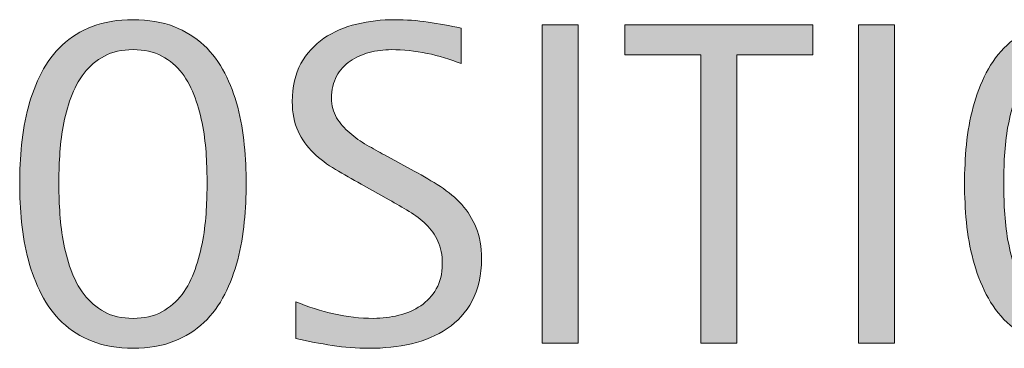
# Model space of a CAD drawing. Units: inches. Extents: x 3 to 803, y 0 to 612.
# Drawn here: x 501 to 536, y 338 to 350 of the extents above; entities that cross this region are included whole.
import ezdxf

# ---------------------------------------------------------------- set-up
doc = ezdxf.new("R2010")
doc.units = ezdxf.units.IN
doc.header["$MEASUREMENT"] = 0
doc.layers.add('CDATEXT', color=7, linetype='Continuous')

# ---------------------------------------------------------------- blocks, each defined once
blk = doc.blocks.new('block 296')
at = {"layer": 'CDATEXT'}
h = blk.add_hatch(color=250, dxfattribs=at)
h.dxf.hatch_style = 2
edge = h.paths.add_edge_path()
edge.add_spline(control_points=[(509.225, 344.134), (509.225, 343.696), (509.202, 343.251), (509.158, 342.798), (509.114, 342.345), (509.037, 341.907), (508.928, 341.485), (508.818, 341.063), (508.669, 340.665), (508.479, 340.29), (508.288, 339.915), (508.048, 339.59), (507.756, 339.313), (507.464, 339.037), (507.116, 338.818), (506.713, 338.657), (506.31, 338.496), (505.839, 338.415), (505.303, 338.415), (504.761, 338.415), (504.288, 338.496), (503.885, 338.657), (503.481, 338.818), (503.134, 339.037), (502.842, 339.313), (502.55, 339.59), (502.31, 339.914), (502.119, 340.286), (501.929, 340.658), (501.778, 341.056), (501.666, 341.478), (501.554, 341.899), (501.476, 342.337), (501.432, 342.79), (501.388, 343.243), (501.365, 343.691), (501.365, 344.134), (501.365, 344.576), (501.388, 345.024), (501.432, 345.478), (501.476, 345.931), (501.554, 346.367), (501.666, 346.786), (501.778, 347.205), (501.929, 347.6), (502.119, 347.97), (502.31, 348.34), (502.55, 348.661), (502.842, 348.935), (503.134, 349.208), (503.481, 349.423), (503.885, 349.579), (504.288, 349.735), (504.761, 349.813), (505.303, 349.813), (505.839, 349.813), (506.31, 349.734), (506.713, 349.575), (507.116, 349.416), (507.464, 349.2), (507.756, 348.927), (508.048, 348.653), (508.288, 348.332), (508.479, 347.962), (508.669, 347.592), (508.818, 347.197), (508.928, 346.778), (509.037, 346.359), (509.114, 345.923), (509.158, 345.47), (509.202, 345.017), (509.225, 344.571), (509.225, 344.134)], knot_values=[0, 0, 0, 0, 1, 1, 1, 2, 2, 2, 3, 3, 3, 4, 4, 4, 5, 5, 5, 6, 6, 6, 7, 7, 7, 8, 8, 8, 9, 9, 9, 10, 10, 10, 11, 11, 11, 12, 12, 12, 13, 13, 13, 14, 14, 14, 15, 15, 15, 16, 16, 16, 17, 17, 17, 18, 18, 18, 19, 19, 19, 20, 20, 20, 21, 21, 21, 22, 22, 22, 23, 23, 23, 24, 24, 24, 24], degree=3, periodic=1)
edge = h.paths.add_edge_path()
edge.add_spline(control_points=[(507.865, 344.146), (507.865, 344.433), (507.856, 344.746), (507.838, 345.088), (507.819, 345.429), (507.779, 345.771), (507.717, 346.112), (507.654, 346.453), (507.565, 346.784), (507.451, 347.104), (507.336, 347.426), (507.185, 347.71), (506.997, 347.957), (506.81, 348.205), (506.575, 348.403), (506.297, 348.552), (506.018, 348.7), (505.685, 348.774), (505.299, 348.774), (504.913, 348.774), (504.58, 348.7), (504.302, 348.552), (504.022, 348.403), (503.787, 348.205), (503.597, 347.957), (503.406, 347.71), (503.254, 347.426), (503.14, 347.104), (503.024, 346.784), (502.936, 346.453), (502.873, 346.112), (502.811, 345.771), (502.771, 345.429), (502.752, 345.088), (502.733, 344.746), (502.725, 344.433), (502.725, 344.146), (502.725, 343.854), (502.733, 343.535), (502.752, 343.191), (502.771, 342.848), (502.811, 342.502), (502.873, 342.155), (502.936, 341.809), (503.024, 341.473), (503.14, 341.146), (503.254, 340.821), (503.406, 340.533), (503.597, 340.283), (503.787, 340.032), (504.022, 339.832), (504.302, 339.681), (504.58, 339.529), (504.913, 339.454), (505.299, 339.454), (505.685, 339.454), (506.018, 339.529), (506.297, 339.681), (506.575, 339.832), (506.81, 340.034), (506.997, 340.287), (507.185, 340.54), (507.336, 340.829), (507.451, 341.154), (507.565, 341.48), (507.654, 341.818), (507.717, 342.167), (507.779, 342.517), (507.819, 342.862), (507.838, 343.203), (507.856, 343.545), (507.865, 343.858), (507.865, 344.146)], knot_values=[0, 0, 0, 0, 1, 1, 1, 2, 2, 2, 3, 3, 3, 4, 4, 4, 5, 5, 5, 6, 6, 6, 7, 7, 7, 8, 8, 8, 9, 9, 9, 10, 10, 10, 11, 11, 11, 12, 12, 12, 13, 13, 13, 14, 14, 14, 15, 15, 15, 16, 16, 16, 17, 17, 17, 18, 18, 18, 19, 19, 19, 20, 20, 20, 21, 21, 21, 22, 22, 22, 23, 23, 23, 24, 24, 24, 24], degree=3, periodic=1)
h = blk.add_hatch(color=250, dxfattribs=at)
h.dxf.hatch_style = 2
edge = h.paths.add_edge_path()
edge.add_spline(control_points=[(517.385, 341.524), (517.385, 340.946), (517.276, 340.458), (517.061, 340.06), (516.844, 339.661), (516.557, 339.341), (516.197, 339.099), (515.838, 338.856), (515.424, 338.682), (514.955, 338.575), (514.486, 338.469), (513.999, 338.415), (513.494, 338.415), (513.057, 338.415), (512.628, 338.447), (512.209, 338.513), (511.789, 338.578), (511.369, 338.657), (510.947, 338.751), (510.947, 338.751), (510.947, 340.032), (510.947, 340.032), (511.375, 339.853), (511.814, 339.712), (512.266, 339.608), (512.717, 339.506), (513.175, 339.454), (513.639, 339.454), (513.937, 339.454), (514.229, 339.489), (514.515, 339.56), (514.802, 339.63), (515.057, 339.741), (515.278, 339.892), (515.5, 340.043), (515.68, 340.237), (515.817, 340.475), (515.956, 340.712), (516.025, 340.999), (516.025, 341.339), (516.025, 341.646), (515.975, 341.91), (515.873, 342.132), (515.771, 342.354), (515.634, 342.548), (515.462, 342.714), (515.29, 342.881), (515.093, 343.031), (514.871, 343.164), (514.649, 343.297), (514.421, 343.431), (514.187, 343.566), (514.187, 343.566), (513.208, 344.114), (513.208, 344.114), (512.9, 344.28), (512.604, 344.448), (512.32, 344.618), (512.036, 344.787), (511.782, 344.98), (511.558, 345.196), (511.333, 345.413), (511.154, 345.663), (511.021, 345.947), (510.889, 346.231), (510.822, 346.574), (510.822, 346.976), (510.822, 347.491), (510.922, 347.929), (511.123, 348.289), (511.323, 348.648), (511.59, 348.941), (511.921, 349.169), (512.251, 349.396), (512.631, 349.56), (513.058, 349.661), (513.485, 349.763), (513.926, 349.813), (514.379, 349.813), (514.771, 349.813), (515.154, 349.785), (515.532, 349.728), (515.91, 349.67), (516.292, 349.603), (516.678, 349.524), (516.678, 349.524), (516.678, 348.29), (516.678, 348.29), (516.308, 348.441), (515.914, 348.56), (515.497, 348.646), (515.08, 348.731), (514.668, 348.774), (514.262, 348.774), (513.995, 348.774), (513.738, 348.742), (513.491, 348.677), (513.243, 348.611), (513.022, 348.512), (512.826, 348.376), (512.631, 348.24), (512.475, 348.066), (512.357, 347.853), (512.24, 347.639), (512.182, 347.384), (512.182, 347.087), (512.182, 346.837), (512.241, 346.613), (512.361, 346.415), (512.48, 346.217), (512.632, 346.04), (512.814, 345.884), (512.996, 345.728), (513.194, 345.588), (513.408, 345.466), (513.621, 345.344), (513.824, 345.23), (514.018, 345.126), (514.018, 345.126), (515.049, 344.563), (515.049, 344.563), (515.371, 344.387), (515.675, 344.207), (515.959, 344.024), (516.242, 343.842), (516.49, 343.634), (516.701, 343.399), (516.912, 343.165), (517.078, 342.896), (517.201, 342.595), (517.323, 342.293), (517.385, 341.936), (517.385, 341.524)], knot_values=[0, 0, 0, 0, 1, 1, 1, 2, 2, 2, 3, 3, 3, 4, 4, 4, 5, 5, 5, 6, 6, 6, 7, 7, 7, 8, 8, 8, 9, 9, 9, 10, 10, 10, 11, 11, 11, 12, 12, 12, 13, 13, 13, 14, 14, 14, 15, 15, 15, 16, 16, 16, 17, 17, 17, 18, 18, 18, 19, 19, 19, 20, 20, 20, 21, 21, 21, 22, 22, 22, 23, 23, 23, 24, 24, 24, 25, 25, 25, 26, 26, 26, 27, 27, 27, 28, 28, 28, 29, 29, 29, 30, 30, 30, 31, 31, 31, 32, 32, 32, 33, 33, 33, 34, 34, 34, 35, 35, 35, 36, 36, 36, 37, 37, 37, 38, 38, 38, 39, 39, 39, 40, 40, 40, 41, 41, 41, 42, 42, 42, 43, 43, 43, 44, 44, 44, 44], degree=3, periodic=1)
h = blk.add_hatch(color=250, dxfattribs=at)
h.dxf.hatch_style = 2
edge = h.paths.add_edge_path()
edge.add_spline(control_points=[(542.001, 344.134), (542.001, 343.696), (541.979, 343.251), (541.935, 342.798), (541.891, 342.345), (541.813, 341.907), (541.704, 341.485), (541.595, 341.063), (541.445, 340.665), (541.255, 340.29), (541.064, 339.915), (540.824, 339.59), (540.532, 339.313), (540.24, 339.037), (539.893, 338.818), (539.489, 338.657), (539.086, 338.496), (538.615, 338.415), (538.079, 338.415), (537.537, 338.415), (537.064, 338.496), (536.661, 338.657), (536.258, 338.818), (535.91, 339.037), (535.618, 339.313), (535.326, 339.59), (535.086, 339.914), (534.896, 340.286), (534.705, 340.658), (534.555, 341.056), (534.442, 341.478), (534.33, 341.899), (534.252, 342.337), (534.208, 342.79), (534.164, 343.243), (534.142, 343.691), (534.142, 344.134), (534.142, 344.576), (534.164, 345.024), (534.208, 345.478), (534.252, 345.931), (534.33, 346.367), (534.442, 346.786), (534.555, 347.205), (534.705, 347.6), (534.896, 347.97), (535.086, 348.34), (535.326, 348.661), (535.618, 348.935), (535.91, 349.208), (536.258, 349.423), (536.661, 349.579), (537.064, 349.735), (537.537, 349.813), (538.079, 349.813), (538.615, 349.813), (539.086, 349.734), (539.489, 349.575), (539.893, 349.416), (540.24, 349.2), (540.532, 348.927), (540.824, 348.653), (541.064, 348.332), (541.255, 347.962), (541.445, 347.592), (541.595, 347.197), (541.704, 346.778), (541.813, 346.359), (541.891, 345.923), (541.935, 345.47), (541.979, 345.017), (542.001, 344.571), (542.001, 344.134)], knot_values=[0, 0, 0, 0, 1, 1, 1, 2, 2, 2, 3, 3, 3, 4, 4, 4, 5, 5, 5, 6, 6, 6, 7, 7, 7, 8, 8, 8, 9, 9, 9, 10, 10, 10, 11, 11, 11, 12, 12, 12, 13, 13, 13, 14, 14, 14, 15, 15, 15, 16, 16, 16, 17, 17, 17, 18, 18, 18, 19, 19, 19, 20, 20, 20, 21, 21, 21, 22, 22, 22, 23, 23, 23, 24, 24, 24, 24], degree=3, periodic=1)
edge = h.paths.add_edge_path()
edge.add_spline(control_points=[(540.642, 344.146), (540.642, 344.433), (540.633, 344.746), (540.614, 345.088), (540.596, 345.429), (540.556, 345.771), (540.493, 346.112), (540.431, 346.453), (540.342, 346.784), (540.228, 347.104), (540.112, 347.426), (539.961, 347.71), (539.773, 347.957), (539.586, 348.205), (539.352, 348.403), (539.073, 348.552), (538.794, 348.7), (538.461, 348.774), (538.075, 348.774), (537.689, 348.774), (537.356, 348.7), (537.078, 348.552), (536.799, 348.403), (536.563, 348.205), (536.373, 347.957), (536.183, 347.71), (536.03, 347.426), (535.916, 347.104), (535.801, 346.784), (535.712, 346.453), (535.649, 346.112), (535.587, 345.771), (535.547, 345.429), (535.528, 345.088), (535.51, 344.746), (535.501, 344.433), (535.501, 344.146), (535.501, 343.854), (535.51, 343.535), (535.528, 343.191), (535.547, 342.848), (535.587, 342.502), (535.649, 342.155), (535.712, 341.809), (535.801, 341.473), (535.916, 341.146), (536.03, 340.821), (536.183, 340.533), (536.373, 340.283), (536.563, 340.032), (536.799, 339.832), (537.078, 339.681), (537.356, 339.529), (537.689, 339.454), (538.075, 339.454), (538.461, 339.454), (538.794, 339.529), (539.073, 339.681), (539.352, 339.832), (539.586, 340.034), (539.773, 340.287), (539.961, 340.54), (540.112, 340.829), (540.228, 341.154), (540.342, 341.48), (540.431, 341.818), (540.493, 342.167), (540.556, 342.517), (540.596, 342.862), (540.614, 343.203), (540.633, 343.545), (540.642, 343.858), (540.642, 344.146)], knot_values=[0, 0, 0, 0, 1, 1, 1, 2, 2, 2, 3, 3, 3, 4, 4, 4, 5, 5, 5, 6, 6, 6, 7, 7, 7, 8, 8, 8, 9, 9, 9, 10, 10, 10, 11, 11, 11, 12, 12, 12, 13, 13, 13, 14, 14, 14, 15, 15, 15, 16, 16, 16, 17, 17, 17, 18, 18, 18, 19, 19, 19, 20, 20, 20, 21, 21, 21, 22, 22, 22, 23, 23, 23, 24, 24, 24, 24], degree=3, periodic=1)
h = blk.add_hatch(color=250, dxfattribs=at)
h.dxf.hatch_style = 2
h.paths.add_polyline_path([(519.49, 338.595), (519.49, 349.634), (520.74, 349.634), (520.74, 338.595)])
h = blk.add_hatch(color=250, dxfattribs=at)
h.dxf.hatch_style = 2
h.paths.add_polyline_path([(526.244, 348.595), (526.244, 338.595), (524.994, 338.595), (524.994, 348.595), (522.354, 348.595), (522.354, 349.634), (528.885, 349.634), (528.885, 348.595)])
h = blk.add_hatch(color=250, dxfattribs=at)
h.dxf.hatch_style = 2
h.paths.add_polyline_path([(530.466, 338.595), (530.466, 349.634), (531.716, 349.634), (531.716, 338.595)])
at = {"layer": 'CDATEXT', "lineweight": 0}
for points in [[(519.49, 338.595), (519.49, 349.634), (520.74, 349.634), (520.74, 338.595), (519.49, 338.595)], [(526.244, 348.595), (526.244, 338.595), (524.994, 338.595), (524.994, 348.595), (522.354, 348.595), (522.354, 349.634), (528.885, 349.634), (528.885, 348.595), (526.244, 348.595)], [(530.466, 338.595), (530.466, 349.634), (531.716, 349.634), (531.716, 338.595), (530.466, 338.595)]]:
    blk.add_lwpolyline(points, dxfattribs=at)
for points, knots in [([(509.225, 344.134), (509.225, 343.696), (509.202, 343.251), (509.158, 342.798), (509.114, 342.345), (509.037, 341.907), (508.928, 341.485), (508.818, 341.063), (508.669, 340.665), (508.479, 340.29), (508.288, 339.915), (508.048, 339.59), (507.756, 339.313), (507.464, 339.037), (507.116, 338.818), (506.713, 338.657), (506.31, 338.496), (505.839, 338.415), (505.303, 338.415), (504.761, 338.415), (504.288, 338.496), (503.885, 338.657), (503.481, 338.818), (503.134, 339.037), (502.842, 339.313), (502.55, 339.59), (502.31, 339.914), (502.119, 340.286), (501.929, 340.658), (501.778, 341.056), (501.666, 341.478), (501.554, 341.899), (501.476, 342.337), (501.432, 342.79), (501.388, 343.243), (501.365, 343.691), (501.365, 344.134), (501.365, 344.576), (501.388, 345.024), (501.432, 345.478), (501.476, 345.931), (501.554, 346.367), (501.666, 346.786), (501.778, 347.205), (501.929, 347.6), (502.119, 347.97), (502.31, 348.34), (502.55, 348.661), (502.842, 348.935), (503.134, 349.208), (503.481, 349.423), (503.885, 349.579), (504.288, 349.735), (504.761, 349.813), (505.303, 349.813), (505.839, 349.813), (506.31, 349.734), (506.713, 349.575), (507.116, 349.416), (507.464, 349.2), (507.756, 348.927), (508.048, 348.653), (508.288, 348.332), (508.479, 347.962), (508.669, 347.592), (508.818, 347.197), (508.928, 346.778), (509.037, 346.359), (509.114, 345.923), (509.158, 345.47), (509.202, 345.017), (509.225, 344.571), (509.225, 344.134)], [0, 0, 0, 0, 1, 1, 1, 2, 2, 2, 3, 3, 3, 4, 4, 4, 5, 5, 5, 6, 6, 6, 7, 7, 7, 8, 8, 8, 9, 9, 9, 10, 10, 10, 11, 11, 11, 12, 12, 12, 13, 13, 13, 14, 14, 14, 15, 15, 15, 16, 16, 16, 17, 17, 17, 18, 18, 18, 19, 19, 19, 20, 20, 20, 21, 21, 21, 22, 22, 22, 23, 23, 23, 24, 24, 24, 24]), ([(517.385, 341.524), (517.385, 340.946), (517.276, 340.458), (517.061, 340.06), (516.844, 339.661), (516.557, 339.341), (516.197, 339.099), (515.838, 338.856), (515.424, 338.682), (514.955, 338.575), (514.486, 338.469), (513.999, 338.415), (513.494, 338.415), (513.057, 338.415), (512.628, 338.447), (512.209, 338.513), (511.789, 338.578), (511.369, 338.657), (510.947, 338.751), (510.947, 338.751), (510.947, 340.032), (510.947, 340.032), (511.375, 339.853), (511.814, 339.712), (512.266, 339.608), (512.717, 339.506), (513.175, 339.454), (513.639, 339.454), (513.937, 339.454), (514.229, 339.489), (514.515, 339.56), (514.802, 339.63), (515.057, 339.741), (515.278, 339.892), (515.5, 340.043), (515.68, 340.237), (515.817, 340.475), (515.956, 340.712), (516.025, 340.999), (516.025, 341.339), (516.025, 341.646), (515.975, 341.91), (515.873, 342.132), (515.771, 342.354), (515.634, 342.548), (515.462, 342.714), (515.29, 342.881), (515.093, 343.031), (514.871, 343.164), (514.649, 343.297), (514.421, 343.431), (514.187, 343.566), (514.187, 343.566), (513.208, 344.114), (513.208, 344.114), (512.9, 344.28), (512.604, 344.448), (512.32, 344.618), (512.036, 344.787), (511.782, 344.98), (511.558, 345.196), (511.333, 345.413), (511.154, 345.663), (511.021, 345.947), (510.889, 346.231), (510.822, 346.574), (510.822, 346.976), (510.822, 347.491), (510.922, 347.929), (511.123, 348.289), (511.323, 348.648), (511.59, 348.941), (511.921, 349.169), (512.251, 349.396), (512.631, 349.56), (513.058, 349.661), (513.485, 349.763), (513.926, 349.813), (514.379, 349.813), (514.771, 349.813), (515.154, 349.785), (515.532, 349.728), (515.91, 349.67), (516.292, 349.603), (516.678, 349.524), (516.678, 349.524), (516.678, 348.29), (516.678, 348.29), (516.308, 348.441), (515.914, 348.56), (515.497, 348.646), (515.08, 348.731), (514.668, 348.774), (514.262, 348.774), (513.995, 348.774), (513.738, 348.742), (513.491, 348.677), (513.243, 348.611), (513.022, 348.512), (512.826, 348.376), (512.631, 348.24), (512.475, 348.066), (512.357, 347.853), (512.24, 347.639), (512.182, 347.384), (512.182, 347.087), (512.182, 346.837), (512.241, 346.613), (512.361, 346.415), (512.48, 346.217), (512.632, 346.04), (512.814, 345.884), (512.996, 345.728), (513.194, 345.588), (513.408, 345.466), (513.621, 345.344), (513.824, 345.23), (514.018, 345.126), (514.018, 345.126), (515.049, 344.563), (515.049, 344.563), (515.371, 344.387), (515.675, 344.207), (515.959, 344.024), (516.242, 343.842), (516.49, 343.634), (516.701, 343.399), (516.912, 343.165), (517.078, 342.896), (517.201, 342.595), (517.323, 342.293), (517.385, 341.936), (517.385, 341.524)], [0, 0, 0, 0, 1, 1, 1, 2, 2, 2, 3, 3, 3, 4, 4, 4, 5, 5, 5, 6, 6, 6, 7, 7, 7, 8, 8, 8, 9, 9, 9, 10, 10, 10, 11, 11, 11, 12, 12, 12, 13, 13, 13, 14, 14, 14, 15, 15, 15, 16, 16, 16, 17, 17, 17, 18, 18, 18, 19, 19, 19, 20, 20, 20, 21, 21, 21, 22, 22, 22, 23, 23, 23, 24, 24, 24, 25, 25, 25, 26, 26, 26, 27, 27, 27, 28, 28, 28, 29, 29, 29, 30, 30, 30, 31, 31, 31, 32, 32, 32, 33, 33, 33, 34, 34, 34, 35, 35, 35, 36, 36, 36, 37, 37, 37, 38, 38, 38, 39, 39, 39, 40, 40, 40, 41, 41, 41, 42, 42, 42, 43, 43, 43, 44, 44, 44, 44]), ([(542.001, 344.134), (542.001, 343.696), (541.979, 343.251), (541.935, 342.798), (541.891, 342.345), (541.813, 341.907), (541.704, 341.485), (541.595, 341.063), (541.445, 340.665), (541.255, 340.29), (541.064, 339.915), (540.824, 339.59), (540.532, 339.313), (540.24, 339.037), (539.893, 338.818), (539.489, 338.657), (539.086, 338.496), (538.615, 338.415), (538.079, 338.415), (537.537, 338.415), (537.064, 338.496), (536.661, 338.657), (536.258, 338.818), (535.91, 339.037), (535.618, 339.313), (535.326, 339.59), (535.086, 339.914), (534.896, 340.286), (534.705, 340.658), (534.555, 341.056), (534.442, 341.478), (534.33, 341.899), (534.252, 342.337), (534.208, 342.79), (534.164, 343.243), (534.142, 343.691), (534.142, 344.134), (534.142, 344.576), (534.164, 345.024), (534.208, 345.478), (534.252, 345.931), (534.33, 346.367), (534.442, 346.786), (534.555, 347.205), (534.705, 347.6), (534.896, 347.97), (535.086, 348.34), (535.326, 348.661), (535.618, 348.935), (535.91, 349.208), (536.258, 349.423), (536.661, 349.579), (537.064, 349.735), (537.537, 349.813), (538.079, 349.813), (538.615, 349.813), (539.086, 349.734), (539.489, 349.575), (539.893, 349.416), (540.24, 349.2), (540.532, 348.927), (540.824, 348.653), (541.064, 348.332), (541.255, 347.962), (541.445, 347.592), (541.595, 347.197), (541.704, 346.778), (541.813, 346.359), (541.891, 345.923), (541.935, 345.47), (541.979, 345.017), (542.001, 344.571), (542.001, 344.134)], [0, 0, 0, 0, 1, 1, 1, 2, 2, 2, 3, 3, 3, 4, 4, 4, 5, 5, 5, 6, 6, 6, 7, 7, 7, 8, 8, 8, 9, 9, 9, 10, 10, 10, 11, 11, 11, 12, 12, 12, 13, 13, 13, 14, 14, 14, 15, 15, 15, 16, 16, 16, 17, 17, 17, 18, 18, 18, 19, 19, 19, 20, 20, 20, 21, 21, 21, 22, 22, 22, 23, 23, 23, 24, 24, 24, 24]), ([(507.865, 344.146), (507.865, 344.433), (507.856, 344.746), (507.838, 345.088), (507.819, 345.429), (507.779, 345.771), (507.717, 346.112), (507.654, 346.453), (507.565, 346.784), (507.451, 347.104), (507.336, 347.426), (507.185, 347.71), (506.997, 347.957), (506.81, 348.205), (506.575, 348.403), (506.297, 348.552), (506.018, 348.7), (505.685, 348.774), (505.299, 348.774), (504.913, 348.774), (504.58, 348.7), (504.302, 348.552), (504.022, 348.403), (503.787, 348.205), (503.597, 347.957), (503.406, 347.71), (503.254, 347.426), (503.14, 347.104), (503.024, 346.784), (502.936, 346.453), (502.873, 346.112), (502.811, 345.771), (502.771, 345.429), (502.752, 345.088), (502.733, 344.746), (502.725, 344.433), (502.725, 344.146), (502.725, 343.854), (502.733, 343.535), (502.752, 343.191), (502.771, 342.848), (502.811, 342.502), (502.873, 342.155), (502.936, 341.809), (503.024, 341.473), (503.14, 341.146), (503.254, 340.821), (503.406, 340.533), (503.597, 340.283), (503.787, 340.032), (504.022, 339.832), (504.302, 339.681), (504.58, 339.529), (504.913, 339.454), (505.299, 339.454), (505.685, 339.454), (506.018, 339.529), (506.297, 339.681), (506.575, 339.832), (506.81, 340.034), (506.997, 340.287), (507.185, 340.54), (507.336, 340.829), (507.451, 341.154), (507.565, 341.48), (507.654, 341.818), (507.717, 342.167), (507.779, 342.517), (507.819, 342.862), (507.838, 343.203), (507.856, 343.545), (507.865, 343.858), (507.865, 344.146)], [0, 0, 0, 0, 1, 1, 1, 2, 2, 2, 3, 3, 3, 4, 4, 4, 5, 5, 5, 6, 6, 6, 7, 7, 7, 8, 8, 8, 9, 9, 9, 10, 10, 10, 11, 11, 11, 12, 12, 12, 13, 13, 13, 14, 14, 14, 15, 15, 15, 16, 16, 16, 17, 17, 17, 18, 18, 18, 19, 19, 19, 20, 20, 20, 21, 21, 21, 22, 22, 22, 23, 23, 23, 24, 24, 24, 24]), ([(540.642, 344.146), (540.642, 344.433), (540.633, 344.746), (540.614, 345.088), (540.596, 345.429), (540.556, 345.771), (540.493, 346.112), (540.431, 346.453), (540.342, 346.784), (540.228, 347.104), (540.112, 347.426), (539.961, 347.71), (539.773, 347.957), (539.586, 348.205), (539.352, 348.403), (539.073, 348.552), (538.794, 348.7), (538.461, 348.774), (538.075, 348.774), (537.689, 348.774), (537.356, 348.7), (537.078, 348.552), (536.799, 348.403), (536.563, 348.205), (536.373, 347.957), (536.183, 347.71), (536.03, 347.426), (535.916, 347.104), (535.801, 346.784), (535.712, 346.453), (535.649, 346.112), (535.587, 345.771), (535.547, 345.429), (535.528, 345.088), (535.51, 344.746), (535.501, 344.433), (535.501, 344.146), (535.501, 343.854), (535.51, 343.535), (535.528, 343.191), (535.547, 342.848), (535.587, 342.502), (535.649, 342.155), (535.712, 341.809), (535.801, 341.473), (535.916, 341.146), (536.03, 340.821), (536.183, 340.533), (536.373, 340.283), (536.563, 340.032), (536.799, 339.832), (537.078, 339.681), (537.356, 339.529), (537.689, 339.454), (538.075, 339.454), (538.461, 339.454), (538.794, 339.529), (539.073, 339.681), (539.352, 339.832), (539.586, 340.034), (539.773, 340.287), (539.961, 340.54), (540.112, 340.829), (540.228, 341.154), (540.342, 341.48), (540.431, 341.818), (540.493, 342.167), (540.556, 342.517), (540.596, 342.862), (540.614, 343.203), (540.633, 343.545), (540.642, 343.858), (540.642, 344.146)], [0, 0, 0, 0, 1, 1, 1, 2, 2, 2, 3, 3, 3, 4, 4, 4, 5, 5, 5, 6, 6, 6, 7, 7, 7, 8, 8, 8, 9, 9, 9, 10, 10, 10, 11, 11, 11, 12, 12, 12, 13, 13, 13, 14, 14, 14, 15, 15, 15, 16, 16, 16, 17, 17, 17, 18, 18, 18, 19, 19, 19, 20, 20, 20, 21, 21, 21, 22, 22, 22, 23, 23, 23, 24, 24, 24, 24])]:
    blk.add_open_spline(points, degree=3, knots=knots, dxfattribs=at)
blk = doc.blocks.new('block 295')
at = {"layer": 'CDATEXT'}
blk.add_blockref('block 296', (0, 0), dxfattribs=at)

msp = doc.modelspace()

# ---------------------------------------------------------------- block references
at = {"layer": 'CDATEXT'}
msp.add_blockref('block 295', (0, 0), dxfattribs=at)

doc.saveas('drawing.dxf')
